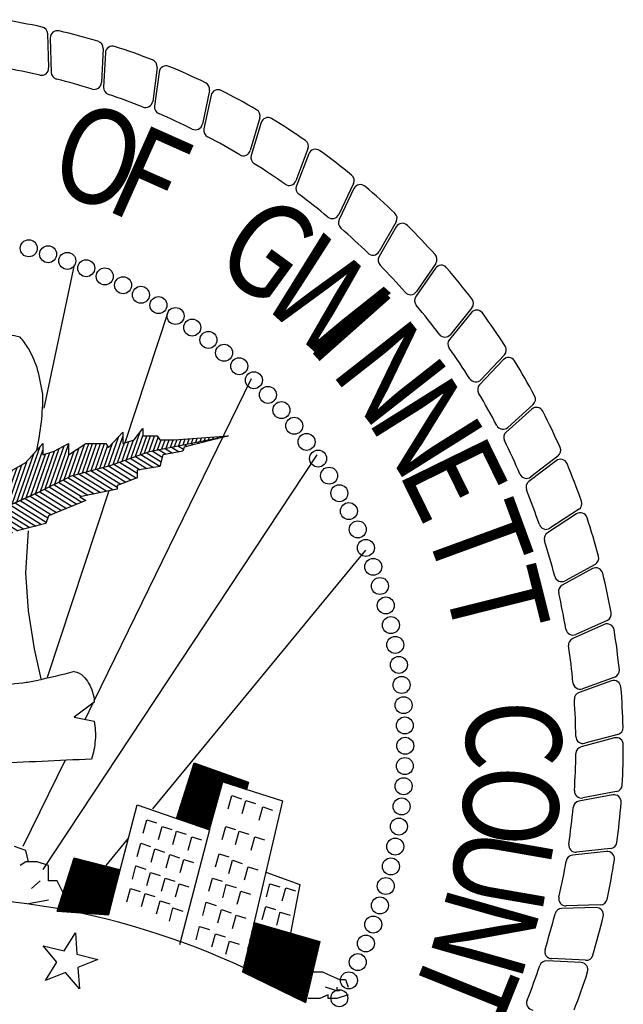
# Model space of a CAD drawing. Extents: x 23.5 to 40.5, y -75.5 to -22.7.
# Drawn here: x 36.4 to 36.9, y -33 to -32.2 of the extents above; entities that cross this region are included whole.
import ezdxf

# ---------------------------------------------------------------- set-up
doc = ezdxf.new("R2010")
doc.units = 0
doc.header["$LTSCALE"] = 0.3
doc.header["$MEASUREMENT"] = 0
doc.layers.get('0').update_dxf_attribs({"linetype": 'CONTINUOUS'})
doc.layers.add('BASEMAP', color=2, linetype='CONTINUOUS')
doc.styles.add('PANROMAN', font='par_____.pfb', dxfattribs={"width": 0.8, "height": 0.2})

# ---------------------------------------------------------------- blocks, each defined once
blk = doc.blocks.new('*X3')
at = {"color": 0}
for p, q in [((5.5381, 1.1138), (5.5426, 1.1118)), ((5.5561, 1.1165), (5.5594, 1.1149)), ((5.5742, 1.1191), (5.5763, 1.1181)), ((5.5922, 1.1217), (5.5931, 1.1213)), ((5.394, 1.0928), (5.4223, 1.0796)), ((5.4121, 1.0954), (5.4333, 1.0855)), ((5.4301, 1.098), (5.4514, 1.0881)), ((5.4481, 1.1007), (5.4695, 1.0907)), ((5.4661, 1.1033), (5.4816, 1.0961)), ((5.4841, 1.1059), (5.4921, 1.1022)), ((5.5021, 1.1086), (5.5089, 1.1054)), ((5.5201, 1.1112), (5.5257, 1.1086)), ((5.3177, 1.0732), (5.3603, 1.0533)), ((5.3328, 1.0772), (5.379, 1.0556)), ((5.3478, 1.0812), (5.3976, 1.058)), ((5.3628, 1.0853), (5.4159, 1.0605)), ((5.3778, 1.0893), (5.4191, 1.0701)), ((5.2226, 1.0514), (5.2963, 1.017)), ((5.2391, 1.0547), (5.3064, 1.0233)), ((5.2557, 1.058), (5.321, 1.0275)), ((5.2723, 1.0613), (5.3357, 1.0317)), ((5.2877, 1.0651), (5.3504, 1.0359)), ((5.3027, 1.0691), (5.3521, 1.0461)), ((5.1459, 1.0319), (5.2145, 0.9999)), ((5.159, 1.0368), (5.2323, 1.0027)), ((5.1729, 1.0414), (5.2501, 1.0054)), ((5.1894, 1.0447), (5.2679, 1.0081)), ((5.206, 1.048), (5.2857, 1.0109)), ((5.0936, 1.0122), (5.1698, 0.9767)), ((5.1067, 1.0171), (5.1841, 0.981)), ((5.1198, 1.0221), (5.1983, 0.9854)), ((5.1329, 1.027), (5.1967, 0.9972)), ((5.0395, 0.9933), (5.1128, 0.9591)), ((5.0533, 0.9979), (5.127, 0.9635)), ((5.0671, 1.0025), (5.1413, 0.9679)), ((5.0805, 1.0073), (5.1555, 0.9723)), ((4.9705, 0.9703), (5.0527, 0.932)), ((4.9843, 0.9749), (5.0692, 0.9353)), ((4.9981, 0.9795), (5.0858, 0.9386)), ((5.0119, 0.9841), (5.0986, 0.9437)), ((5.0257, 0.9887), (5.1031, 0.9526)), ((4.8986, 0.9486), (4.9732, 0.9139)), ((4.9131, 0.9529), (4.9886, 0.9177)), ((4.9277, 0.9571), (5.004, 0.9216)), ((4.9423, 0.9614), (5.0195, 0.9254)), ((4.9567, 0.9657), (5.0361, 0.9287)), ((4.8403, 0.9317), (4.9401, 0.8852)), ((4.8549, 0.9359), (4.9538, 0.8898)), ((4.8695, 0.9402), (4.9538, 0.9008)), ((4.884, 0.9444), (4.9578, 0.91)), ((4.7675, 0.9105), (4.8423, 0.8756)), ((4.7821, 0.9147), (4.8572, 0.8797)), ((4.7967, 0.9189), (4.8746, 0.8826)), ((4.8112, 0.9232), (4.8927, 0.8852)), ((4.8258, 0.9274), (4.9164, 0.8852)), ((4.7001, 0.8867), (4.7905, 0.8446)), ((4.7135, 0.8915), (4.8032, 0.8497)), ((4.7269, 0.8963), (4.8146, 0.8554)), ((4.7403, 0.9011), (4.826, 0.8611)), ((4.7537, 0.9059), (4.8375, 0.8668)), ((4.6473, 0.8672), (4.7529, 0.818)), ((4.6599, 0.8724), (4.7695, 0.8213)), ((4.6733, 0.8772), (4.7574, 0.838)), ((4.6867, 0.8819), (4.7739, 0.8413)), ((4.6144, 0.8495), (4.7032, 0.808)), ((4.6254, 0.8554), (4.7198, 0.8113)), ((4.6364, 0.8613), (4.7364, 0.8147)), ((4.5704, 0.8258), (4.6697, 0.7796)), ((4.5814, 0.8317), (4.6783, 0.7866)), ((4.5924, 0.8376), (4.6839, 0.795)), ((4.6034, 0.8436), (4.6895, 0.8034)), ((4.536, 0.8088), (4.6314, 0.7643)), ((4.5485, 0.814), (4.6442, 0.7694)), ((4.5595, 0.8199), (4.6569, 0.7745)), ((4.4857, 0.7881), (4.5847, 0.7419)), ((4.4983, 0.7933), (4.5954, 0.748)), ((4.5109, 0.7984), (4.606, 0.7541)), ((4.5235, 0.8036), (4.6187, 0.7592)), ((4.4355, 0.7674), (4.5002, 0.7372)), ((4.448, 0.7726), (4.5197, 0.7391)), ((4.4606, 0.7777), (4.5392, 0.7411)), ((4.4732, 0.7829), (4.5611, 0.7419)), ((4.3713, 0.7421), (4.4276, 0.7159)), ((4.3843, 0.7471), (4.443, 0.7198)), ((4.3973, 0.7521), (4.4584, 0.7236)), ((4.4103, 0.7571), (4.468, 0.7302)), ((4.4229, 0.7622), (4.4808, 0.7352)), ((4.3194, 0.7222), (4.3641, 0.7014)), ((4.3324, 0.7272), (4.3796, 0.7052)), ((4.3454, 0.7322), (4.3962, 0.7085)), ((4.3584, 0.7371), (4.4121, 0.7121)), ((4.2696, 0.7013), (4.3271, 0.6745)), ((4.2819, 0.7066), (4.3398, 0.6796)), ((4.2942, 0.7119), (4.3526, 0.6847)), ((4.3066, 0.7172), (4.3596, 0.6924)), ((4.2202, 0.6802), (4.2559, 0.6636)), ((4.2326, 0.6855), (4.275, 0.6657)), ((4.2449, 0.6907), (4.2941, 0.6678)), ((4.2572, 0.696), (4.3132, 0.6699)), ((4.1847, 0.6637), (4.232, 0.6416)), ((4.1957, 0.6695), (4.2494, 0.6445)), ((4.2079, 0.6749), (4.2538, 0.6535)), ((4.1405, 0.6401), (4.1629, 0.6297)), ((4.1516, 0.646), (4.1797, 0.6329)), ((4.1626, 0.6519), (4.1971, 0.6358)), ((4.1737, 0.6578), (4.2145, 0.6387)), ((4.1074, 0.6225), (4.1214, 0.6159)), ((4.1184, 0.6283), (4.1352, 0.6205)), ((4.1295, 0.6342), (4.149, 0.6251)), ((4.0647, 0.5983), (4.0662, 0.5976)), ((4.0746, 0.6046), (4.08, 0.6021)), ((4.0853, 0.6107), (4.0938, 0.6067)), ((4.0964, 0.6166), (4.1076, 0.6113))]:
    blk.add_line(p, q, dxfattribs=at)
blk = doc.blocks.new('*X4')
at = {"color": 0}
for p, q in [((5.2725, 1.0613), (5.3014, 1.1232)), ((5.285, 1.0644), (5.3123, 1.1229)), ((5.3228, 1.0745), (5.3419, 1.1154)), ((5.3354, 1.0779), (5.3611, 1.1329)), ((5.348, 1.0813), (5.368, 1.1241)), ((5.3607, 1.0847), (5.379, 1.1239)), ((5.3733, 1.0881), (5.39, 1.1239)), ((5.3859, 1.0914), (5.401, 1.1239)), ((5.3978, 1.0933), (5.4107, 1.121)), ((5.4096, 1.095), (5.4194, 1.116)), ((5.4215, 1.0968), (5.4304, 1.116)), ((5.4333, 1.0985), (5.4414, 1.116)), ((5.4452, 1.1002), (5.4525, 1.116)), ((5.457, 1.102), (5.4637, 1.1164)), ((5.4688, 1.1037), (5.475, 1.117)), ((5.4807, 1.1054), (5.4863, 1.1176)), ((5.4925, 1.1072), (5.4976, 1.1182)), ((5.5044, 1.1089), (5.509, 1.1188)), ((5.5162, 1.1106), (5.5203, 1.1194)), ((5.528, 1.1124), (5.5316, 1.1199)), ((5.5399, 1.1141), (5.5429, 1.1205)), ((5.5517, 1.1158), (5.5542, 1.1211)), ((5.5636, 1.1176), (5.5655, 1.1217)), ((5.5754, 1.1193), (5.5768, 1.1223)), ((5.5872, 1.121), (5.5881, 1.1229)), ((5.5991, 1.1228), (5.5994, 1.1235)), ((5.0296, 0.99), (5.0817, 1.1017)), ((5.0427, 0.9943), (5.0892, 1.0942)), ((5.0955, 1.0129), (5.135, 1.0976)), ((5.1089, 1.0179), (5.1485, 1.103)), ((5.1222, 1.023), (5.1609, 1.1059)), ((5.1624, 1.0381), (5.1908, 1.0991)), ((5.1752, 1.0419), (5.2052, 1.1062)), ((5.1874, 1.0443), (5.2171, 1.108)), ((5.1995, 1.0468), (5.2281, 1.108)), ((5.2117, 1.0492), (5.2391, 1.108)), ((5.2239, 1.0516), (5.2502, 1.108)), ((5.236, 1.054), (5.2612, 1.108)), ((5.2482, 1.0565), (5.2698, 1.1027)), ((5.2604, 1.0589), (5.2838, 1.1091)), ((5.2976, 1.0678), (5.3169, 1.1092)), ((5.3102, 1.0712), (5.3294, 1.1123)), ((5.0166, 0.9856), (5.0637, 1.0867)), ((5.0557, 0.9987), (5.0964, 1.0859)), ((5.0688, 1.003), (5.1089, 1.089)), ((5.0821, 1.0078), (5.1214, 1.0922)), ((5.1356, 1.028), (5.1621, 1.0847)), ((5.149, 1.0331), (5.1764, 1.0919)), ((4.929, 0.9636), (4.9731, 1.0582)), ((4.9414, 0.9665), (4.9857, 1.0614)), ((4.9662, 0.9723), (5.0033, 1.0519)), ((4.9786, 0.9753), (5.0171, 1.0578)), ((4.991, 0.9782), (5.0309, 1.0637)), ((5.0035, 0.9813), (5.0457, 1.0717)), ((4.9043, 0.9578), (4.9394, 1.0331)), ((4.9167, 0.9607), (4.9556, 1.0441)), ((4.9538, 0.9694), (4.9895, 1.046)), ((4.8425, 0.9436), (4.8764, 1.0164)), ((4.8548, 0.9463), (4.8913, 1.0247)), ((4.8671, 0.949), (4.903, 1.026)), ((4.8795, 0.9519), (4.9119, 1.0215)), ((4.8919, 0.9549), (4.925, 1.026)), ((4.7317, 0.919), (4.7699, 1.0009)), ((4.744, 0.9217), (4.7826, 1.0045)), ((4.7563, 0.9244), (4.7897, 0.996)), ((4.7686, 0.9272), (4.7998, 0.9939)), ((4.7809, 0.9299), (4.8099, 0.9919)), ((4.7932, 0.9326), (4.8199, 0.9899)), ((4.8055, 0.9354), (4.8318, 0.9916)), ((4.8179, 0.9381), (4.8467, 0.9999)), ((4.8302, 0.9408), (4.8615, 1.0081)), ((4.7051, 0.9092), (4.7347, 0.9727)), ((4.7189, 0.9153), (4.7482, 0.9781)), ((4.6219, 0.8729), (4.6627, 0.9604)), ((4.6358, 0.8789), (4.673, 0.9588)), ((4.6497, 0.885), (4.684, 0.9586)), ((4.6635, 0.8911), (4.6961, 0.961)), ((4.6774, 0.8971), (4.7083, 0.9634)), ((4.6912, 0.9032), (4.7211, 0.9672)), ((4.5258, 0.8323), (4.5721, 0.9317)), ((4.5395, 0.838), (4.5874, 0.9409)), ((4.5669, 0.8494), (4.6033, 0.9276)), ((4.5805, 0.8551), (4.6153, 0.9296)), ((4.5942, 0.8608), (4.6272, 0.9316)), ((4.6081, 0.8668), (4.6421, 0.9398)), ((4.4847, 0.8152), (4.529, 0.9102)), ((4.4984, 0.8209), (4.5423, 0.9151)), ((4.5121, 0.8266), (4.5568, 0.9225)), ((4.5532, 0.8437), (4.5914, 0.9256)), ((4.4026, 0.781), (4.4539, 0.8912)), ((4.4299, 0.7924), (4.4759, 0.8909)), ((4.4436, 0.7981), (4.4892, 0.8958)), ((4.4573, 0.8038), (4.5024, 0.9006)), ((4.471, 0.8095), (4.5157, 0.9054)), ((4.3754, 0.7702), (4.4213, 0.8686)), ((4.389, 0.7756), (4.4389, 0.8826)), ((4.4162, 0.7867), (4.4626, 0.8861)), ((4.3619, 0.7648), (4.4037, 0.8545)), ((4.3076, 0.7431), (4.3543, 0.8433)), ((4.3212, 0.7485), (4.3632, 0.8386)), ((4.3348, 0.7539), (4.3707, 0.8311)), ((4.3483, 0.7594), (4.3861, 0.8404)), ((4.2805, 0.7323), (4.3154, 0.8071)), ((4.2941, 0.7377), (4.3337, 0.8226)), ((4.2534, 0.7214), (4.2827, 0.7842)), ((4.267, 0.7268), (4.2991, 0.7957)), ((4.1994, 0.7004), (4.2298, 0.7654)), ((4.2399, 0.7161), (4.2663, 0.7728)), ((4.1725, 0.6899), (4.1978, 0.7442)), ((4.186, 0.6951), (4.2141, 0.7555)), ((4.2129, 0.7056), (4.2387, 0.7609)), ((4.2264, 0.7108), (4.2499, 0.7613)), ((4.1455, 0.6794), (4.1652, 0.7217)), ((4.159, 0.6847), (4.1815, 0.7329)), ((4.1321, 0.6742), (4.149, 0.7104)), ((4.1051, 0.6637), (4.1167, 0.6886)), ((4.1186, 0.6689), (4.1327, 0.6991)), ((4.0783, 0.6536), (4.0854, 0.6687)), ((4.0917, 0.6586), (4.101, 0.6786)), ((4.0516, 0.6436), (4.054, 0.6487)), ((4.065, 0.6486), (4.0697, 0.6587)), ((4.0382, 0.6386), (4.0383, 0.6387))]:
    blk.add_line(p, q, dxfattribs=at)
blk = doc.blocks.new('*X5')
at = {"color": 0}
for p, q in [((5.4634, 0.3229), (5.517, 0.438)), ((5.4658, 0.3223), (5.5195, 0.4373)), ((5.4683, 0.3217), (5.5219, 0.4367)), ((5.4708, 0.3211), (5.5244, 0.436)), ((5.4733, 0.3206), (5.5268, 0.4354)), ((5.4758, 0.32), (5.5293, 0.4347)), ((5.4782, 0.3194), (5.5317, 0.4341)), ((5.4787, 0.3618), (5.5146, 0.4387)), ((5.4807, 0.3188), (5.5342, 0.4334)), ((5.504, 0.4219), (5.5121, 0.4393)), ((5.4832, 0.3182), (5.5366, 0.4327)), ((5.4857, 0.3176), (5.5391, 0.4321)), ((5.4882, 0.317), (5.5415, 0.4314)), ((5.4906, 0.3164), (5.544, 0.4308)), ((5.4931, 0.3158), (5.5464, 0.4301)), ((5.4956, 0.3152), (5.5489, 0.4295)), ((5.4981, 0.3146), (5.5513, 0.4288)), ((5.5006, 0.314), (5.5538, 0.4281)), ((5.503, 0.3134), (5.5562, 0.4275)), ((5.5055, 0.3128), (5.5587, 0.4268)), ((5.508, 0.3122), (5.5611, 0.4262)), ((5.5105, 0.3116), (5.5636, 0.4255)), ((5.513, 0.311), (5.566, 0.4249)), ((5.5154, 0.3104), (5.5685, 0.4242)), ((5.5179, 0.3098), (5.571, 0.4235)), ((5.5204, 0.3092), (5.5734, 0.4229)), ((5.5229, 0.3086), (5.5759, 0.4222)), ((5.5254, 0.308), (5.5783, 0.4216)), ((5.5278, 0.3074), (5.5808, 0.4209)), ((5.5303, 0.3068), (5.5832, 0.4203)), ((5.5328, 0.3062), (5.5857, 0.4196)), ((5.5353, 0.3056), (5.5881, 0.4189)), ((5.5378, 0.305), (5.5906, 0.4183)), ((5.5402, 0.3044), (5.593, 0.4176)), ((5.5427, 0.3038), (5.5955, 0.417)), ((5.5909, 0.4012), (5.5979, 0.4163)), ((5.5934, 0.4006), (5.6004, 0.4157)), ((5.5958, 0.4), (5.6028, 0.415)), ((5.5983, 0.3993), (5.6053, 0.4143)), ((5.6007, 0.3987), (5.6077, 0.4137)), ((5.6032, 0.398), (5.6102, 0.413)), ((5.6057, 0.3974), (5.6126, 0.4124)), ((5.5452, 0.3032), (5.5893, 0.3979)), ((5.6081, 0.3968), (5.6151, 0.4117)), ((5.6106, 0.3961), (5.6175, 0.4111)), ((5.613, 0.3955), (5.62, 0.4104)), ((5.6155, 0.3948), (5.6224, 0.4097)), ((5.618, 0.3942), (5.6249, 0.4091)), ((5.6204, 0.3936), (5.6273, 0.4084)), ((5.6229, 0.3929), (5.6298, 0.4078)), ((5.6253, 0.3923), (5.6323, 0.4071)), ((5.6278, 0.3917), (5.6347, 0.4065)), ((5.6303, 0.391), (5.6372, 0.4058)), ((5.6327, 0.3904), (5.6396, 0.4051)), ((5.6352, 0.3897), (5.6421, 0.4045)), ((5.6376, 0.3891), (5.6445, 0.4038)), ((5.6401, 0.3885), (5.647, 0.4032)), ((5.6426, 0.3878), (5.6494, 0.4025)), ((5.645, 0.3872), (5.6519, 0.4019)), ((5.6475, 0.3865), (5.6543, 0.4012)), ((5.6499, 0.3859), (5.6568, 0.4005)), ((5.6524, 0.3853), (5.6592, 0.3999)), ((5.6549, 0.3846), (5.6617, 0.3992)), ((5.5477, 0.3027), (5.5797, 0.3713)), ((5.6573, 0.384), (5.6596, 0.3888)), ((5.5502, 0.3021), (5.5701, 0.3448)), ((5.5526, 0.3015), (5.5605, 0.3183))]:
    blk.add_line(p, q, dxfattribs=at)
blk = doc.blocks.new('*X6')
at = {"color": 0}
for p, q in [((5.6617, 0.0504), (5.6865, 0.1036)), ((5.6671, 0.0678), (5.684, 0.1041)), ((5.6725, 0.0852), (5.6815, 0.1046)), ((5.6778, 0.1026), (5.679, 0.1052)), ((5.6473, 0.0016), (5.6941, 0.1019)), ((5.6497, 0.0008), (5.6966, 0.1014)), ((5.651, 0.0155), (5.6916, 0.1025)), ((5.652, -0.0001), (5.6991, 0.1008)), ((5.6544, -0.0009), (5.7016, 0.1003)), ((5.6564, 0.0329), (5.6891, 0.103)), ((5.6567, -0.0018), (5.7041, 0.0997)), ((5.6591, -0.0027), (5.7066, 0.0992)), ((5.6614, -0.0035), (5.7091, 0.0987)), ((5.6638, -0.0044), (5.7116, 0.0981)), ((5.6662, -0.0052), (5.7141, 0.0976)), ((5.6685, -0.0061), (5.7166, 0.097)), ((5.6709, -0.0069), (5.7191, 0.0965)), ((5.6732, -0.0078), (5.7216, 0.0959)), ((5.6756, -0.0087), (5.7241, 0.0954)), ((5.678, -0.0095), (5.7266, 0.0948)), ((5.6803, -0.0104), (5.7291, 0.0943)), ((5.6827, -0.0112), (5.7316, 0.0938)), ((5.685, -0.0121), (5.7341, 0.0932)), ((5.6874, -0.0129), (5.7366, 0.0927)), ((5.6898, -0.0138), (5.7391, 0.0921)), ((5.6921, -0.0147), (5.7417, 0.0916)), ((5.6945, -0.0155), (5.7442, 0.091)), ((5.6968, -0.0164), (5.7467, 0.0905)), ((5.6992, -0.0172), (5.7492, 0.09)), ((5.7015, -0.0181), (5.7517, 0.0894)), ((5.7039, -0.0189), (5.7542, 0.0889)), ((5.7063, -0.0198), (5.7567, 0.0883)), ((5.7086, -0.0207), (5.7592, 0.0878)), ((5.711, -0.0215), (5.7617, 0.0872)), ((5.7133, -0.0224), (5.7642, 0.0867)), ((5.7157, -0.0232), (5.7667, 0.0861)), ((5.7181, -0.0241), (5.7692, 0.0856)), ((5.7204, -0.0249), (5.7717, 0.0851)), ((5.7228, -0.0258), (5.7742, 0.0845)), ((5.7251, -0.0267), (5.7767, 0.084)), ((5.7275, -0.0275), (5.7792, 0.0834)), ((5.7299, -0.0284), (5.7817, 0.0829)), ((5.7322, -0.0292), (5.7842, 0.0823)), ((5.7346, -0.0301), (5.7867, 0.0818)), ((5.7369, -0.0309), (5.7892, 0.0812)), ((5.7393, -0.0318), (5.7917, 0.0807)), ((5.7416, -0.0327), (5.7943, 0.0802)), ((5.744, -0.0335), (5.7968, 0.0796)), ((5.7464, -0.0344), (5.7993, 0.0791)), ((5.7487, -0.0352), (5.8018, 0.0785)), ((5.7511, -0.0361), (5.8043, 0.078)), ((5.7534, -0.0369), (5.8068, 0.0774)), ((5.7558, -0.0378), (5.8093, 0.0769)), ((5.7582, -0.0387), (5.8118, 0.0763)), ((5.7605, -0.0395), (5.8143, 0.0758)), ((5.7629, -0.0404), (5.8168, 0.0753)), ((5.7652, -0.0412), (5.8193, 0.0747)), ((5.7676, -0.0421), (5.8218, 0.0742)), ((5.77, -0.0429), (5.8243, 0.0736)), ((5.7723, -0.0438), (5.8268, 0.0731)), ((5.7747, -0.0447), (5.8293, 0.0725)), ((5.777, -0.0455), (5.8318, 0.072)), ((5.7794, -0.0464), (5.8343, 0.0715)), ((5.7817, -0.0472), (5.8368, 0.0709)), ((5.7841, -0.0481), (5.8393, 0.0704)), ((5.7865, -0.0489), (5.8418, 0.0698)), ((5.7888, -0.0498), (5.8443, 0.0693)), ((5.7912, -0.0506), (5.8469, 0.0687)), ((5.7935, -0.0515), (5.8494, 0.0682)), ((5.7959, -0.0524), (5.8519, 0.0676)), ((5.7983, -0.0532), (5.8544, 0.0671)), ((5.8006, -0.0541), (5.8569, 0.0666)), ((5.803, -0.0549), (5.8594, 0.066)), ((5.8053, -0.0558), (5.8618, 0.0652)), ((5.8077, -0.0566), (5.8562, 0.0473)), ((5.8101, -0.0575), (5.8505, 0.0293)), ((5.8124, -0.0584), (5.8449, 0.0114)), ((5.8148, -0.0592), (5.8393, -0.0066)), ((5.8171, -0.0601), (5.8337, -0.0246)), ((5.8195, -0.0609), (5.8281, -0.0425)), ((5.8218, -0.0618), (5.8224, -0.0605))]:
    blk.add_line(p, q, dxfattribs=at)
blk = doc.blocks.new('*X7')
at = {"color": 0}
for p, q in [((5.1302, 0.1291), (5.1818, 0.2396)), ((5.1329, 0.1289), (5.1843, 0.2392)), ((5.1356, 0.1288), (5.1868, 0.2387)), ((5.1383, 0.1286), (5.1894, 0.2382)), ((5.141, 0.1285), (5.1919, 0.2377)), ((5.1437, 0.1283), (5.1945, 0.2373)), ((5.1463, 0.1282), (5.197, 0.2368)), ((5.1473, 0.1716), (5.1792, 0.2401)), ((5.149, 0.128), (5.1995, 0.2363)), ((5.1517, 0.1279), (5.2021, 0.2358)), ((5.1544, 0.1277), (5.2046, 0.2354)), ((5.1571, 0.1276), (5.2071, 0.2349)), ((5.1598, 0.1274), (5.2097, 0.2344)), ((5.1625, 0.1273), (5.2122, 0.2339)), ((5.1652, 0.1271), (5.2147, 0.2335)), ((5.1679, 0.127), (5.2173, 0.233)), ((5.1705, 0.1268), (5.2198, 0.2325)), ((5.1732, 0.1267), (5.2224, 0.232)), ((5.1759, 0.1265), (5.2249, 0.2316)), ((5.1786, 0.1264), (5.2274, 0.2311)), ((5.1813, 0.1262), (5.23, 0.2306)), ((5.184, 0.1261), (5.2325, 0.2301)), ((5.1867, 0.1259), (5.235, 0.2297)), ((5.1894, 0.1258), (5.2376, 0.2292)), ((5.1921, 0.1256), (5.2401, 0.2287)), ((5.1947, 0.1255), (5.2426, 0.2282)), ((5.1974, 0.1253), (5.2452, 0.2278)), ((5.2001, 0.1252), (5.2477, 0.2273)), ((5.2028, 0.125), (5.2503, 0.2268)), ((5.2055, 0.1249), (5.2528, 0.2263)), ((5.2082, 0.1247), (5.2553, 0.2259)), ((5.2109, 0.1246), (5.2579, 0.2254)), ((5.2136, 0.1245), (5.2604, 0.2249)), ((5.2163, 0.1243), (5.2629, 0.2244)), ((5.2189, 0.1242), (5.2655, 0.224)), ((5.2216, 0.124), (5.268, 0.2235)), ((5.2243, 0.1239), (5.2706, 0.223)), ((5.227, 0.1237), (5.2731, 0.2225)), ((5.2297, 0.1236), (5.2756, 0.2221)), ((5.2324, 0.1234), (5.2782, 0.2216)), ((5.2351, 0.1233), (5.2807, 0.2211)), ((5.2378, 0.1231), (5.2832, 0.2206)), ((5.2405, 0.123), (5.2858, 0.2202)), ((5.2431, 0.1228), (5.2883, 0.2197)), ((5.2458, 0.1227), (5.2908, 0.2192)), ((5.2485, 0.1225), (5.2934, 0.2187)), ((5.2512, 0.1224), (5.2959, 0.2183)), ((5.2539, 0.1222), (5.2985, 0.2178)), ((5.2566, 0.1221), (5.301, 0.2173)), ((5.2593, 0.1219), (5.3035, 0.2168)), ((5.262, 0.1218), (5.2995, 0.2022)), ((5.2647, 0.1216), (5.2925, 0.1814)), ((5.2673, 0.1215), (5.2856, 0.1606)), ((5.27, 0.1213), (5.2787, 0.1398))]:
    blk.add_line(p, q, dxfattribs=at)

msp = doc.modelspace()

# ---------------------------------------------------------------- linework, layer by layer
at = {"color": 1}
for p, q in [((36.44031, -32.92432, 0.05), (36.449, -32.9104, 0.05)), ((36.449, -32.9104, 0.05), (36.45014, -32.92677, 0.05)), ((36.42439, -32.92035, 0.05), (36.44031, -32.92432, 0.05)), ((36.43493, -32.93291, 0.05), (36.42439, -32.92035, 0.05)), ((36.45014, -32.92677, 0.05), (36.46606, -32.93074, 0.05)), ((36.42624, -32.94683, 0.05), (36.43493, -32.93291, 0.05)), ((36.46606, -32.93074, 0.05), (36.45085, -32.93688, 0.05)), ((36.44145, -32.94068, 0.05), (36.42624, -32.94683, 0.05)), ((36.452, -32.95325, 0.05), (36.44145, -32.94068, 0.05)), ((36.45085, -32.93688, 0.05), (36.452, -32.95325, 0.05))]:
    msp.add_line(p, q, dxfattribs=at)
at = {"layer": 'BASEMAP', "color": 1}
for p, q in [((36.42784, -32.22544, 0.05), (36.4286, -32.2515, 0.05)), ((36.42987, -32.22864, 0.05), (36.43054, -32.25485, 0.05)), ((36.47003, -32.23663, 0.05), (36.46875, -32.26267, 0.05)), ((36.4718, -32.23998, 0.05), (36.47041, -32.26616, 0.05)), ((36.51121, -32.2511, 0.05), (36.50789, -32.27696, 0.05)), ((36.51271, -32.25458, 0.05), (36.50927, -32.28056, 0.05)), ((36.55113, -32.26875, 0.05), (36.54579, -32.29427, 0.05)), ((36.55235, -32.27234, 0.05), (36.54689, -32.29798, 0.05)), ((36.58954, -32.28948, 0.05), (36.58221, -32.3145, 0.05)), ((36.59048, -32.29315, 0.05), (36.58302, -32.31828, 0.05)), ((36.62621, -32.31316, 0.05), (36.61694, -32.33753, 0.05)), ((36.62685, -32.3169, 0.05), (36.61744, -32.34136, 0.05)), ((36.6609, -32.33965, 0.05), (36.64975, -32.36321, 0.05)), ((36.66125, -32.34342, 0.05), (36.64995, -32.36707, 0.05)), ((36.69346, -32.37256, 0.05), (36.68034, -32.39526, 0.05)), ((36.69341, -32.36877, 0.05), (36.68045, -32.39139, 0.05)), ((36.44814, -32.40154, 0.05), (36.42504, -32.5107, 0.05)), ((36.72354, -32.40036, 0.05), (36.70884, -32.42189, 0.05)), ((36.72329, -32.40414, 0.05), (36.70843, -32.42573, 0.05)), ((36.51989, -32.4363, 0.05), (36.48659, -32.53719, 0.05)), ((36.75055, -32.43796, 0.05), (36.73404, -32.45832, 0.05)), ((36.75109, -32.43421, 0.05), (36.73475, -32.45452, 0.05)), ((36.77591, -32.47012, 0.05), (36.75801, -32.48909, 0.05)), ((36.77507, -32.47382, 0.05), (36.75701, -32.49282, 0.05)), ((36.58295, -32.48844, 0.05), (36.46312, -32.73388, 0.05)), ((36.79782, -32.50787, 0.05), (36.7785, -32.52537, 0.05)), ((36.7967, -32.51149, 0.05), (36.77721, -32.52902, 0.05)), ((36.47423, -32.54058, 0.05), (36.4851, -32.529, 0.05)), ((36.4851, -32.529, 0.05), (36.4851, -32.53769, 0.05)), ((36.4938, -32.53479, 0.05), (36.50032, -32.5261, 0.05)), ((36.50032, -32.5261, 0.05), (36.50032, -32.53189, 0.05)), ((36.41117, -32.55217, 0.05), (36.42422, -32.53769, 0.05)), ((36.42422, -32.53769, 0.05), (36.42422, -32.54638, 0.05)), ((36.43291, -32.54348, 0.05), (36.44379, -32.53769, 0.05)), ((36.44379, -32.53769, 0.05), (36.44379, -32.54638, 0.05)), ((36.44379, -32.54638, 0.05), (36.45683, -32.53769, 0.05)), ((36.45683, -32.53769, 0.05), (36.47205, -32.53769, 0.05)), ((36.47205, -32.53769, 0.05), (36.47423, -32.54058, 0.05)), ((36.4851, -32.53769, 0.05), (36.4938, -32.53479, 0.05)), ((36.50032, -32.53189, 0.05), (36.51119, -32.53189, 0.05)), ((36.5055, -32.54361, 0.05), (36.56555, -32.53189, 0.05)), ((36.51119, -32.53189, 0.05), (36.51337, -32.53479, 0.05)), ((36.51337, -32.53479, 0.05), (36.52424, -32.53479, 0.05)), ((36.52424, -32.53479, 0.05), (36.56555, -32.53189, 0.05)), ((36.56555, -32.53189, 0.05), (36.53198, -32.54034, 0.05)), ((36.42422, -32.54638, 0.05), (36.43291, -32.54348, 0.05)), ((36.47541, -32.55436, 0.05), (36.5055, -32.54361, 0.05)), ((36.53076, -32.54348, 0.05), (36.51554, -32.54638, 0.05)), ((36.53198, -32.54034, 0.05), (36.53076, -32.54348, 0.05)), ((36.39595, -32.56086, 0.05), (36.41117, -32.55217, 0.05)), ((36.63296, -32.54638, 0.05), (36.42422, -32.86213, 0.05)), ((36.51554, -32.54638, 0.05), (36.51337, -32.55507, 0.05)), ((36.81531, -32.55074, 0.05), (36.7945, -32.56668, 0.05)), ((36.81671, -32.54722, 0.05), (36.79608, -32.56315, 0.05)), ((36.44606, -32.56218, 0.05), (36.47541, -32.55436, 0.05)), ((36.51337, -32.55507, 0.05), (36.49597, -32.55796, 0.05)), ((36.49597, -32.55796, 0.05), (36.49597, -32.56376, 0.05)), ((36.41987, -32.57535, 0.05), (36.44606, -32.56218, 0.05)), ((36.49597, -32.56376, 0.05), (36.48075, -32.56955, 0.05)), ((36.38725, -32.58983, 0.05), (36.41987, -32.57535, 0.05)), ((36.41987, -32.57535, 0.05), (36.4003, -32.58404, 0.05)), ((36.47453, -32.57372, 0.05), (36.42755, -32.71606, 0.05)), ((36.48075, -32.57245, 0.05), (36.45248, -32.57824, 0.05)), ((36.48075, -32.56955, 0.05), (36.48075, -32.57245, 0.05)), ((36.45683, -32.58114, 0.05), (36.42857, -32.59273, 0.05)), ((36.45248, -32.57824, 0.05), (36.45683, -32.58114, 0.05)), ((36.83246, -32.58793, 0.05), (36.81063, -32.60219, 0.05)), ((36.42857, -32.59273, 0.05), (36.42639, -32.59852, 0.05)), ((36.83078, -32.59133, 0.05), (36.80879, -32.60559, 0.05)), ((36.42639, -32.59852, 0.05), (36.40465, -32.60431, 0.05)), ((36.41117, -32.63618, 0.05), (36.41334, -32.60431, 0.05)), ((36.66993, -32.6188, 0.05), (36.50772, -32.81589, 0.05)), ((36.84302, -32.633, 0.05), (36.81998, -32.6455, 0.05)), ((36.84496, -32.62975, 0.05), (36.82208, -32.64226, 0.05)), ((36.41334, -32.66515, 0.05), (36.41117, -32.63618, 0.05)), ((36.41769, -32.69411, 0.05), (36.41334, -32.66515, 0.05)), ((36.85414, -32.67242, 0.05), (36.83035, -32.68309, 0.05)), ((36.85195, -32.67551, 0.05), (36.828, -32.68616, 0.05)), ((36.42301, -32.71707, 0.05), (36.41769, -32.69411, 0.05)), ((36.85995, -32.71568, 0.05), (36.83539, -32.72446, 0.05)), ((36.85752, -32.71859, 0.05), (36.83281, -32.72733, 0.05)), ((36.46336, -32.73467, 0.05), (36.44814, -32.74626, 0.05)), ((36.46237, -32.73542, 0.05), (36.45632, -32.74781, 0.05)), ((36.44814, -32.74626, 0.05), (36.46336, -32.74915, 0.05)), ((36.85969, -32.76198, 0.05), (36.83437, -32.76875, 0.05)), ((36.86234, -32.75926, 0.05), (36.83718, -32.76609, 0.05)), ((36.44107, -32.77904, 0.05), (36.409, -32.84475, 0.05)), ((36.5261, -32.82337, 0.05), (36.53946, -32.78102, 0.05)), ((36.53946, -32.78102, 0.05), (36.58089, -32.79582, 0.05)), ((36.55116, -32.83141, 0.05), (36.56108, -32.79492, 0.05)), ((36.55126, -32.83212, 0.05), (36.56121, -32.7955, 0.05)), ((36.56108, -32.79492, 0.05), (36.57944, -32.80127, 0.05)), ((36.56121, -32.7955, 0.05), (36.60687, -32.80998, 0.05)), ((36.58089, -32.79582, 0.05), (36.57944, -32.80127, 0.05)), ((36.5654, -32.81599, 0.05), (36.56814, -32.80597, 0.05)), ((36.56814, -32.80597, 0.05), (36.57557, -32.80832, 0.05)), ((36.85846, -32.8054, 0.05), (36.83268, -32.81016, 0.05)), ((36.86131, -32.8029, 0.05), (36.83568, -32.80773, 0.05)), ((36.47423, -32.89689, 0.05), (36.49597, -32.81288, 0.05)), ((36.49597, -32.81288, 0.05), (36.55126, -32.83212, 0.05)), ((36.57603, -32.81968, 0.05), (36.57877, -32.80966, 0.05)), ((36.60687, -32.80998, 0.05), (36.57643, -32.94034, 0.05)), ((36.57877, -32.80966, 0.05), (36.5862, -32.81202, 0.05)), ((36.58898, -32.82461, 0.05), (36.59171, -32.81459, 0.05)), ((36.59171, -32.81459, 0.05), (36.59914, -32.81694, 0.05)), ((36.5261, -32.82337, 0.05), (36.55116, -32.83141, 0.05)), ((36.5007, -32.83446, 0.05), (36.50343, -32.82444, 0.05)), ((36.50343, -32.82444, 0.05), (36.51086, -32.8268, 0.05)), ((36.51225, -32.83938, 0.05), (36.51499, -32.82937, 0.05)), ((36.51499, -32.82937, 0.05), (36.52241, -32.83172, 0.05)), ((36.56078, -32.83938, 0.05), (36.56352, -32.82937, 0.05)), ((36.56352, -32.82937, 0.05), (36.57095, -32.83172, 0.05)), ((36.48945, -32.8381, 0.05), (36.47205, -32.85923, 0.05)), ((36.52334, -32.84308, 0.05), (36.52608, -32.83306, 0.05)), ((36.52608, -32.83306, 0.05), (36.53351, -32.83542, 0.05)), ((36.55126, -32.83212, 0.05), (36.52823, -32.91957, 0.05)), ((36.5349, -32.84739, 0.05), (36.53763, -32.83737, 0.05)), ((36.53763, -32.83737, 0.05), (36.54506, -32.83973, 0.05)), ((36.57095, -32.84308, 0.05), (36.57369, -32.83306, 0.05)), ((36.57369, -32.83306, 0.05), (36.58111, -32.83542, 0.05)), ((36.58297, -32.84739, 0.05), (36.5857, -32.83737, 0.05)), ((36.5857, -32.83737, 0.05), (36.59313, -32.83973, 0.05)), ((36.41117, -32.84764, 0.05), (36.40247, -32.84475, 0.05)), ((36.49607, -32.85232, 0.05), (36.49881, -32.8423, 0.05)), ((36.49881, -32.8423, 0.05), (36.50624, -32.84465, 0.05)), ((36.41334, -32.85633, 0.05), (36.41117, -32.84764, 0.05)), ((36.43509, -32.89399, 0.05), (36.44814, -32.85344, 0.05)), ((36.44814, -32.85344, 0.05), (36.48293, -32.86213, 0.05)), ((36.5067, -32.85663, 0.05), (36.50944, -32.84661, 0.05)), ((36.50944, -32.84661, 0.05), (36.51687, -32.84896, 0.05)), ((36.51826, -32.86094, 0.05), (36.52099, -32.85092, 0.05)), ((36.52099, -32.85092, 0.05), (36.52842, -32.85327, 0.05)), ((36.5557, -32.86032, 0.05), (36.55843, -32.8503, 0.05)), ((36.55843, -32.8503, 0.05), (36.56586, -32.85266, 0.05)), ((36.85381, -32.84859, 0.05), (36.82774, -32.85131, 0.05)), ((36.85685, -32.84632, 0.05), (36.83093, -32.84912, 0.05)), ((36.41117, -32.85633, 0.05), (36.40682, -32.85923, 0.05)), ((36.41987, -32.85633, 0.05), (36.41117, -32.85633, 0.05)), ((36.42857, -32.85923, 0.05), (36.41987, -32.85633, 0.05)), ((36.42857, -32.87082, 0.05), (36.42857, -32.85923, 0.05)), ((36.49238, -32.86956, 0.05), (36.49511, -32.85954, 0.05)), ((36.49511, -32.85954, 0.05), (36.50254, -32.86189, 0.05)), ((36.52889, -32.86463, 0.05), (36.53163, -32.85461, 0.05)), ((36.53163, -32.85461, 0.05), (36.53905, -32.85697, 0.05)), ((36.56587, -32.86525, 0.05), (36.5686, -32.85523, 0.05)), ((36.5686, -32.85523, 0.05), (36.57603, -32.85758, 0.05)), ((36.57788, -32.87017, 0.05), (36.58062, -32.86015, 0.05)), ((36.58062, -32.86015, 0.05), (36.58805, -32.86251, 0.05)), ((36.48293, -32.86213, 0.05), (36.47423, -32.89689, 0.05)), ((36.50347, -32.87448, 0.05), (36.5062, -32.86446, 0.05)), ((36.5062, -32.86446, 0.05), (36.51363, -32.86682, 0.05)), ((36.59417, -32.86436, 0.05), (36.61992, -32.87371, 0.05)), ((36.42204, -32.87082, 0.05), (36.41552, -32.87661, 0.05)), ((36.43509, -32.87082, 0.05), (36.42857, -32.87082, 0.05)), ((36.43944, -32.87951, 0.05), (36.43509, -32.87082, 0.05)), ((36.51456, -32.87879, 0.05), (36.5173, -32.86877, 0.05)), ((36.5173, -32.86877, 0.05), (36.52473, -32.87113, 0.05)), ((36.52519, -32.8831, 0.05), (36.52793, -32.87308, 0.05)), ((36.52793, -32.87308, 0.05), (36.53536, -32.87544, 0.05)), ((36.55061, -32.87879, 0.05), (36.55335, -32.86877, 0.05)), ((36.55335, -32.86877, 0.05), (36.56078, -32.87113, 0.05)), ((36.56124, -32.88372, 0.05), (36.56398, -32.8737, 0.05)), ((36.56398, -32.8737, 0.05), (36.57141, -32.87606, 0.05)), ((36.59452, -32.8831, 0.05), (36.59726, -32.87308, 0.05)), ((36.59726, -32.87308, 0.05), (36.60469, -32.87544, 0.05)), ((36.61992, -32.87371, 0.05), (36.61297, -32.91074, 0.05)), ((36.48822, -32.8868, 0.05), (36.49095, -32.87678, 0.05)), ((36.49095, -32.87678, 0.05), (36.49838, -32.87913, 0.05)), ((36.49931, -32.89049, 0.05), (36.50204, -32.88047, 0.05)), ((36.50204, -32.88047, 0.05), (36.50947, -32.88283, 0.05)), ((36.57234, -32.88864, 0.05), (36.57507, -32.87863, 0.05)), ((36.57507, -32.87863, 0.05), (36.5825, -32.88098, 0.05)), ((36.60654, -32.88618, 0.05), (36.60927, -32.87616, 0.05)), ((36.60927, -32.87616, 0.05), (36.6167, -32.87852, 0.05)), ((36.41334, -32.8882, 0.05), (36.42857, -32.8853, 0.05)), ((36.41334, -32.8882, 0.05), (36.41334, -32.8882, 0.05)), ((36.51086, -32.89603, 0.05), (36.5136, -32.88601, 0.05)), ((36.5136, -32.88601, 0.05), (36.52103, -32.88837, 0.05)), ((36.54599, -32.89726, 0.05), (36.54873, -32.88725, 0.05)), ((36.54873, -32.88725, 0.05), (36.55615, -32.8896, 0.05)), ((36.59129, -32.90034, 0.05), (36.59402, -32.89032, 0.05)), ((36.59402, -32.89032, 0.05), (36.60145, -32.89268, 0.05)), ((36.849, -32.88926, 0.05), (36.82294, -32.89002, 0.05)), ((36.43509, -32.89399, 0.05), (36.47423, -32.89689, 0.05)), ((36.52057, -32.90157, 0.05), (36.52331, -32.89156, 0.05)), ((36.52331, -32.89156, 0.05), (36.53073, -32.89391, 0.05)), ((36.55755, -32.90281, 0.05), (36.56028, -32.89279, 0.05)), ((36.56028, -32.89279, 0.05), (36.56771, -32.89514, 0.05)), ((36.56864, -32.90712, 0.05), (36.57137, -32.8971, 0.05)), ((36.57137, -32.8971, 0.05), (36.5788, -32.89945, 0.05)), ((36.60238, -32.90465, 0.05), (36.60511, -32.89463, 0.05)), ((36.60511, -32.89463, 0.05), (36.61254, -32.89699, 0.05)), ((36.8458, -32.89128, 0.05), (36.81959, -32.89195, 0.05)), ((36.54091, -32.91574, 0.05), (36.54364, -32.90572, 0.05)), ((36.54364, -32.90572, 0.05), (36.55107, -32.90807, 0.05)), ((36.58512, -32.90268, 0.05), (36.57643, -32.94034, 0.05)), ((36.58512, -32.90268, 0.05), (36.63514, -32.91716, 0.05)), ((36.55292, -32.92128, 0.05), (36.55566, -32.91126, 0.05)), ((36.55566, -32.91126, 0.05), (36.56309, -32.91362, 0.05)), ((36.56356, -32.92682, 0.05), (36.56629, -32.9168, 0.05)), ((36.56629, -32.9168, 0.05), (36.57372, -32.91916, 0.05)), ((36.63514, -32.91716, 0.05), (36.62426, -32.96351, 0.05)), ((36.83446, -32.93321, 0.05), (36.80828, -32.93182, 0.05)), ((36.83781, -32.93145, 0.05), (36.81177, -32.93016, 0.05)), ((36.57643, -32.94034, 0.05), (36.62426, -32.96351, 0.05)), ((36.6297, -32.94034, 0.05), (36.63731, -32.94034, 0.05)), ((36.63731, -32.94034, 0.05), (36.64383, -32.94324, 0.05)), ((36.64383, -32.94324, 0.05), (36.65036, -32.94613, 0.05)), ((36.65036, -32.94613, 0.05), (36.65471, -32.94613, 0.05)), ((36.65471, -32.94613, 0.05), (36.65688, -32.95193, 0.05)), ((36.64166, -32.95772, 0.05), (36.63514, -32.96062, 0.05)), ((36.64818, -32.95482, 0.05), (36.63949, -32.95193, 0.05)), ((36.64166, -32.96062, 0.05), (36.64166, -32.95772, 0.05)), ((36.64818, -32.95193, 0.05), (36.64818, -32.95482, 0.05)), ((36.65036, -32.95482, 0.05), (36.64818, -32.95482, 0.05)), ((36.65688, -32.95772, 0.05), (36.64818, -32.96062, 0.05)), ((36.63514, -32.96062, 0.05), (36.62644, -32.96062, 0.05)), ((36.64818, -32.96062, 0.05), (36.64166, -32.96062, 0.05))]:
    msp.add_line(p, q, dxfattribs=at)
for points in [[(36.41955, -32.54273, 0.05411), (36.42422, -32.50003, 0.007282), (36.41987, -32.47975, 0.018397), (36.41334, -32.46527, 0.039921), (36.40682, -32.45658, 0.141905), (36.38943, -32.45658, 0.037344), (36.34811, -32.46527, -0.004236), (36.30462, -32.46816, -0.005114), (36.23069, -32.47106, 0.012512), (36.19807, -32.47396, -0.038179), (36.15676, -32.47106)], [(36.44814, -32.71149, -0.006873), (36.419, -32.71851, -0.020188), (36.409, -32.72018, -0.000833), (36.35891, -32.72571, 0.001479), (36.33072, -32.72887, 0.002406), (36.3014, -32.73247, -0.003808), (36.28288, -32.73467, -0.030724), (36.27695, -32.73482, -0.003926), (36.23069, -32.73177, -0.018784), (36.22026, -32.73045, -0.008775), (36.19807, -32.72598)], [(36.44814, -32.71149, -0.165527), (36.45509, -32.71507, -0.065873), (36.45901, -32.72018, -0.071068), (36.46196, -32.72701, -0.071068), (36.46336, -32.73467)], [(36.46336, -32.74915, -0.039371), (36.46413, -32.75633, -0.039371), (36.46405, -32.76358, -0.040957), (36.46306, -32.77101, -0.040957), (36.46118, -32.77812)], [(36.46118, -32.77812, -0.000189), (36.38559, -32.78163, -0.000283), (36.33506, -32.78391, -0.000009), (36.29779, -32.78557, 0.000012), (36.26983, -32.78681, 0.00679), (36.24512, -32.78836, 0.003563), (36.19807, -32.7926)]]:
    msp.add_lwpolyline(points, format="xyb", dxfattribs=at)
for centre in [(36.41341, -32.38891, 0.05), (36.42821, -32.39339, 0.05), (36.44282, -32.39846, 0.05), (36.45722, -32.4041, 0.05), (36.47138, -32.41029, 0.05), (36.4853, -32.41704, 0.05), (36.49894, -32.42433, 0.05), (36.51228, -32.43215, 0.05), (36.5253, -32.44049, 0.05), (36.53799, -32.44933, 0.05), (36.55032, -32.45866, 0.05), (36.56227, -32.46847, 0.05), (36.57383, -32.47875, 0.05), (36.58498, -32.48946, 0.05), (36.59569, -32.50061, 0.05), (36.60597, -32.51217, 0.05), (36.61578, -32.52412, 0.05), (36.62511, -32.53645, 0.05), (36.63395, -32.54914, 0.05), (36.64229, -32.56216, 0.05), (36.65011, -32.5755, 0.05), (36.6574, -32.58914, 0.05), (36.66415, -32.60306, 0.05), (36.67034, -32.61722, 0.05), (36.67598, -32.63162, 0.05), (36.68105, -32.64623, 0.05), (36.68553, -32.66103, 0.05), (36.68944, -32.67599, 0.05), (36.69275, -32.6911, 0.05), (36.69547, -32.70632, 0.05), (36.69759, -32.72164, 0.05), (36.69911, -32.73703, 0.05), (36.70002, -32.75247, 0.05), (36.70032, -32.76793, 0.05), (36.70002, -32.78339, 0.05), (36.69911, -32.79882, 0.05), (36.69759, -32.81421, 0.05), (36.69547, -32.82953, 0.05), (36.69275, -32.84475, 0.05), (36.68944, -32.85986, 0.05), (36.68553, -32.87482, 0.05), (36.68105, -32.88962, 0.05), (36.67598, -32.90423, 0.05), (36.67034, -32.91863, 0.05), (36.66415, -32.9328, 0.05), (36.6574, -32.94671, 0.05), (36.65011, -32.96035, 0.05)]:
    msp.add_circle(centre, 0.00647, dxfattribs=at)
for centre, radius, start, end in [((36.30651, -32.76793, 0.05), 0.56, 77.93568, 81.0738), ((36.42243, -32.22559, 0.05), 0.00542, 1.6711, 77.93568), ((36.43528, -32.2285, 0.05), 0.00542, 76.5738, 181.4649), ((36.30651, -32.76793, 0.05), 0.56, 73.43568, 76.5738), ((36.46462, -32.23636, 0.05), 0.00542, 357.1711, 73.43568), ((36.47721, -32.24027, 0.05), 0.00542, 72.0738, 176.9649), ((36.30651, -32.76793, 0.05), 0.56, 68.93568, 72.0738), ((36.50584, -32.2504, 0.05), 0.00542, 352.6711, 68.93568), ((36.30651, -32.76793, 0.05), 0.52387, 77.26554, 80.34456), ((36.42319, -32.25166, 0.05), 0.00542, 257.26554, 1.6711), ((36.51808, -32.25529, 0.05), 0.00542, 67.5738, 172.4649), ((36.30651, -32.76793, 0.05), 0.56, 64.43568, 67.5738), ((36.43595, -32.25471, 0.05), 0.00542, 181.4649, 255.84456), ((36.30651, -32.76793, 0.05), 0.52387, 72.76554, 75.84456), ((36.46333, -32.2624, 0.05), 0.00542, 252.76554, 357.1711), ((36.47582, -32.26645, 0.05), 0.00542, 176.9649, 251.34456), ((36.54583, -32.26764, 0.05), 0.00542, 348.1711, 64.43568), ((36.55765, -32.27347, 0.05), 0.00542, 63.0738, 167.9649), ((36.30651, -32.76793, 0.05), 0.52387, 68.26554, 71.34456), ((36.30651, -32.76793, 0.05), 0.56, 59.93568, 63.0738), ((36.50251, -32.27626, 0.05), 0.00542, 248.26554, 352.6711), ((36.51465, -32.28128, 0.05), 0.00542, 172.4649, 246.84456), ((36.58434, -32.28796, 0.05), 0.00542, 343.6711, 59.93568), ((36.30651, -32.76793, 0.05), 0.52387, 63.76554, 66.84456), ((36.59567, -32.2947, 0.05), 0.00542, 58.5738, 163.4649), ((36.30651, -32.76793, 0.05), 0.56, 55.43568, 58.5738), ((36.54048, -32.29316, 0.05), 0.00542, 243.76554, 348.1711), ((36.55219, -32.29911, 0.05), 0.00542, 167.9649, 242.34456), ((36.30651, -32.76793, 0.05), 0.52387, 59.26554, 62.34456), ((36.62114, -32.31124, 0.05), 0.00542, 339.1711, 55.43568), ((36.57701, -32.31298, 0.05), 0.00542, 239.26554, 343.6711), ((36.58821, -32.31983, 0.05), 0.00542, 163.4649, 237.84456), ((36.63191, -32.31884, 0.05), 0.00542, 54.0738, 158.9649), ((36.30651, -32.76793, 0.05), 0.56, 50.93568, 54.0738), ((36.30651, -32.76793, 0.05), 0.52387, 54.76554, 57.84456), ((36.65601, -32.33733, 0.05), 0.00542, 334.6711, 50.93568), ((36.61187, -32.3356, 0.05), 0.00542, 234.76554, 339.1711), ((36.6225, -32.34331, 0.05), 0.00542, 158.9649, 233.34456), ((36.66614, -32.34576, 0.05), 0.00542, 49.5738, 154.4649), ((36.30651, -32.76793, 0.05), 0.56, 46.43568, 49.5738), ((36.30651, -32.76793, 0.05), 0.52387, 50.26554, 53.34456), ((36.64485, -32.36089, 0.05), 0.00542, 230.26554, 334.6711), ((36.68871, -32.36608, 0.05), 0.00542, 330.1711, 46.43568), ((36.65484, -32.36941, 0.05), 0.00542, 154.4649, 228.84456), ((36.69816, -32.37527, 0.05), 0.00542, 45.0738, 149.9649), ((36.30651, -32.76793, 0.05), 0.56, 41.93568, 45.0738), ((36.30651, -32.76793, 0.05), 0.52387, 45.76554, 48.84456), ((36.67574, -32.3887, 0.05), 0.00542, 225.76554, 330.1711), ((36.68504, -32.39797, 0.05), 0.00542, 149.9649, 224.34456), ((36.71906, -32.3973, 0.05), 0.00542, 325.6711, 41.93568), ((36.30651, -32.76793, 0.05), 0.52387, 41.26554, 44.34456), ((36.72776, -32.40721, 0.05), 0.00542, 40.5738, 145.4649), ((36.30651, -32.76793, 0.05), 0.56, 37.43568, 40.5738), ((36.70436, -32.41883, 0.05), 0.00542, 221.26554, 325.6711), ((36.7129, -32.42881, 0.05), 0.00542, 145.4649, 219.84456), ((36.30651, -32.76793, 0.05), 0.52387, 36.76554, 39.84456), ((36.74687, -32.43081, 0.05), 0.00542, 321.1711, 37.43568), ((36.75476, -32.44137, 0.05), 0.00542, 36.0738, 140.9649), ((36.30651, -32.76793, 0.05), 0.56, 32.93568, 36.0738), ((36.73052, -32.45112, 0.05), 0.00542, 216.76554, 321.1711), ((36.73825, -32.46174, 0.05), 0.00542, 140.9649, 215.34456), ((36.30651, -32.76793, 0.05), 0.52387, 32.26554, 35.34456), ((36.77196, -32.4664, 0.05), 0.00542, 316.6711, 32.93568), ((36.779, -32.47755, 0.05), 0.00542, 31.5738, 136.4649), ((36.30651, -32.76793, 0.05), 0.56, 28.43568, 31.5738), ((36.75407, -32.48537, 0.05), 0.00542, 212.26554, 316.6711), ((36.76094, -32.49655, 0.05), 0.00542, 136.4649, 210.84456), ((36.30651, -32.76793, 0.05), 0.52387, 27.76554, 30.84456), ((36.79419, -32.50385, 0.05), 0.00542, 312.1711, 28.43568), ((36.80032, -32.51552, 0.05), 0.00542, 27.0738, 131.9649), ((36.30651, -32.76793, 0.05), 0.56, 23.93568, 27.0738), ((36.77486, -32.52135, 0.05), 0.00542, 207.76554, 312.1711), ((36.78083, -32.53304, 0.05), 0.00542, 131.9649, 206.34456), ((36.30651, -32.76793, 0.05), 0.52387, 23.26554, 26.34456), ((36.8134, -32.54293, 0.05), 0.00542, 307.6711, 23.93568), ((36.81861, -32.55504, 0.05), 0.00542, 22.5738, 127.4649), ((36.30651, -32.76793, 0.05), 0.56, 19.43568, 22.5738), ((36.79276, -32.55886, 0.05), 0.00542, 203.26554, 307.6711), ((36.7978, -32.57098, 0.05), 0.00542, 127.4649, 201.84456), ((36.30651, -32.76793, 0.05), 0.52387, 18.76554, 21.84456), ((36.82949, -32.58339, 0.05), 0.00542, 303.1711, 19.43568), ((36.83373, -32.59587, 0.05), 0.00542, 18.0738, 122.9649), ((36.30651, -32.76793, 0.05), 0.56, 14.93568, 18.0738), ((36.80767, -32.59766, 0.05), 0.00542, 198.76554, 303.1711), ((36.81174, -32.61014, 0.05), 0.00542, 122.9649, 197.34456), ((36.30651, -32.76793, 0.05), 0.52387, 14.26554, 17.34456), ((36.84236, -32.62499, 0.05), 0.00542, 298.6711, 14.93568), ((36.8456, -32.63777, 0.05), 0.00542, 13.5738, 118.4649), ((36.81948, -32.6375, 0.05), 0.00542, 194.26554, 298.6711), ((36.30651, -32.76793, 0.05), 0.56, 10.43568, 13.5738), ((36.82256, -32.65026, 0.05), 0.00542, 118.4649, 192.84456), ((36.30651, -32.76793, 0.05), 0.52387, 9.76554, 12.84456), ((36.85192, -32.66747, 0.05), 0.00542, 294.1711, 10.43568), ((36.82813, -32.67815, 0.05), 0.00542, 189.76554, 294.1711), ((36.85415, -32.68047, 0.05), 0.00542, 9.0738, 113.9649), ((36.30651, -32.76793, 0.05), 0.56, 5.93568, 9.0738), ((36.8302, -32.69111, 0.05), 0.00542, 113.9649, 188.34456), ((36.30651, -32.76793, 0.05), 0.52387, 5.26554, 8.34456), ((36.85812, -32.71058, 0.05), 0.00542, 289.6711, 5.93568), ((36.85933, -32.7237, 0.05), 0.00542, 4.5738, 109.4649), ((36.83357, -32.71935, 0.05), 0.00542, 185.26554, 289.6711), ((36.30651, -32.76793, 0.05), 0.56, 1.43568, 4.5738), ((36.83461, -32.73244, 0.05), 0.00542, 109.4649, 183.84456), ((36.30651, -32.76793, 0.05), 0.52387, 0.76554, 3.84456), ((36.86092, -32.75403, 0.05), 0.00542, 285.1711, 1.43568), ((36.83576, -32.76086, 0.05), 0.00542, 180.76554, 285.1711), ((36.86109, -32.76721, 0.05), 0.00542, 0.0738, 104.9649), ((36.83577, -32.77398, 0.05), 0.00542, 104.9649, 179.34456), ((36.30651, -32.76793, 0.05), 0.56, 356.93568, 0.0738), ((36.30651, -32.76793, 0.05), 0.52387, 356.26554, 359.34456), ((36.8603, -32.79757, 0.05), 0.00542, 280.6711, 356.93568), ((36.83468, -32.8024, 0.05), 0.00542, 176.26554, 280.6711), ((36.85944, -32.81073, 0.05), 0.00542, 355.5738, 100.4649), ((36.30651, -32.76793, 0.05), 0.52387, 351.76554, 354.84456), ((36.83366, -32.81549, 0.05), 0.00542, 100.4649, 174.84456), ((36.30651, -32.76793, 0.05), 0.56, 352.43568, 355.5738), ((36.83035, -32.84373, 0.05), 0.00542, 171.76554, 276.1711), ((36.85627, -32.84093, 0.05), 0.00542, 276.1711, 352.43568), ((36.82831, -32.8567, 0.05), 0.00542, 95.9649, 170.34456), ((36.85438, -32.85398, 0.05), 0.00542, 351.0738, 95.9649), ((36.30651, -32.76793, 0.05), 0.52387, 347.26554, 350.34456), ((36.30651, -32.76793, 0.05), 0.56, 347.93568, 351.0738), ((36.33223, -33.4624, 0.05), 0.57956, 59.66569, 124.59654), ((36.82278, -32.8846, 0.05), 0.00542, 167.26554, 271.6711), ((36.84885, -32.88384, 0.05), 0.00542, 271.6711, 347.93568), ((36.30651, -32.76793, 0.05), 0.52387, 342.76554, 345.84456), ((36.81973, -32.89737, 0.05), 0.00542, 91.4649, 165.84456), ((36.30651, -32.76793, 0.05), 0.56, 343.43568, 346.5738), ((36.84594, -32.8967, 0.05), 0.00542, 346.5738, 91.4649), ((36.81204, -32.92475, 0.05), 0.00542, 162.76554, 267.1711), ((36.83808, -32.92603, 0.05), 0.00542, 267.1711, 343.43568), ((36.30651, -32.76793, 0.05), 0.52387, 338.26554, 341.34456), ((36.80799, -32.93723, 0.05), 0.00542, 86.9649, 161.34456), ((36.83417, -32.93862, 0.05), 0.00542, 342.0738, 86.9649), ((36.30651, -32.76793, 0.05), 0.56, 338.93568, 342.0738), ((36.79818, -32.96393, 0.05), 0.00542, 158.26554, 262.6711)]:
    msp.add_arc(centre, radius, start, end, dxfattribs=at)

# ---------------------------------------------------------------- block references
at = {"layer": 'BASEMAP', "color": 1, "xscale": 0.273, "yscale": 0.364, "zscale": 0.273}
for name in ['*X4', '*X3', '*X5', '*X7', '*X6']:
    msp.add_blockref(name, (35.03485, -32.941, 0.05), dxfattribs=at)

# ---------------------------------------------------------------- texts
at = {"layer": 'BASEMAP', "color": 1, "style": 'PANROMAN', "width": 0.85}
for s, rotation, p in [('O', 342, (36.42593, -32.34379, 0.05)), ('F', 336, (36.46961, -32.3586, 0.05)), ('G', 324, (36.55115, -32.40145, 0.05)), ('W', 318, (36.58812, -32.42903, 0.05)), ('I', 311.56506, (36.62432, -32.46273, 0.05)), ('N', 308.10513, (36.64216, -32.48246, 0.05)), ('N', 302.10513, (36.67016, -32.51911, 0.05)), ('E', 296.10513, (36.69418, -32.55849, 0.05)), ('T', 290.10513, (36.71395, -32.60015, 0.05)), ('T', 284.10513, (36.72925, -32.64366, 0.05)), ('C', 272.10513, (36.74585, -32.73427, 0.05)), ('O', 266.10513, (36.74696, -32.78038, 0.05)), ('U', 260.10513, (36.74325, -32.82635, 0.05)), ('N', 254.10513, (36.73475, -32.87168, 0.05)), ('T', 248.10513, (36.72156, -32.91588, 0.05))]:
    msp.add_text(s, height=0.07226, rotation=rotation, dxfattribs=at).set_placement(p)

doc.saveas('drawing.dxf')
